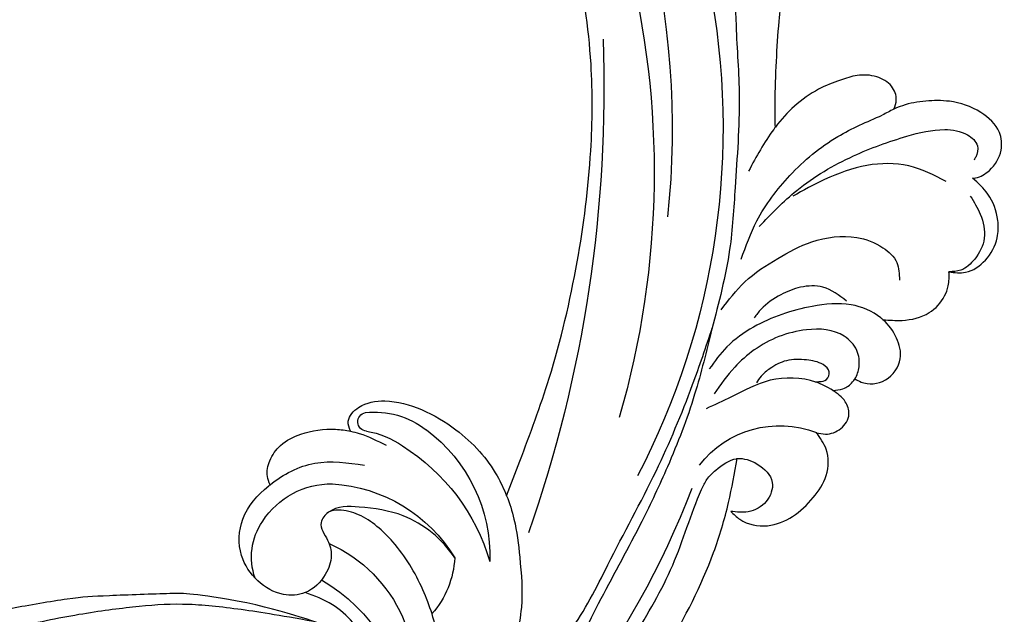
# Model space of a CAD drawing. Units: millimetres. Extents: x 1218 to 8778, y 1254 to 3036.
# Drawn here: x 2705 to 2807, y 1721 to 1783 of the extents above; entities that cross this region are included whole.
import ezdxf

# ---------------------------------------------------------------- set-up
doc = ezdxf.new("R2010")
doc.units = ezdxf.units.MM
doc.linetypes.add('HIDDEN', pattern=[9.525, 6.35, -3.175])
doc.layers.add('A-04.尺寸標註', color=4, linetype='Continuous')
doc.layers.add('H-08.木作(細線)', color=8, linetype='Continuous')
doc.styles.add('新細明體', font='PMingLiU.ttf')
doc.dimstyles.new('6', dxfattribs={"dimtxt": 15, "dimasz": 4.5, "dimexe": 3, "dimexo": 3, "dimgap": 1.8, "dimtad": 2, "dimdec": 0, "dimtxsty": '新細明體', "dimblk": 'ARCHTICK', "dimcen": 5, "dimclrd": 8, "dimclre": 8, "dimclrt": 4, "dimadec": 0, "dimazin": 0, "dimtfac": 1, "dimtdec": 0, "dimtix": 1, "dimtmove": 2, "dimatfit": 3, "dimldrblk": 'OPEN90', "dimfxl": 1.25, "dimlwd": 9, "dimlwe": 9, "dimarcsym": 0})

# ---------------------------------------------------------------- blocks, each defined once
blk = doc.blocks.new('SE-21052L-d')
at = {"layer": 'H-08.木作(細線)', "ltscale": 0.2}
for centre, radius, start, end in [((16.07, 51.89), 91.04, 197.4765, 258.3598), ((7.62, 45.5), 83.32, 205.8717, 248.4713), ((7.62, 45.5), 83.32, 205.8717, 248.4713), ((25.13, -18.13), 8.46, 95.1724, 152.912), ((25.13, -18.13), 8.46, 95.1724, 152.912), ((25.15, -16.16), 6.5, 42.5703, 96.8809), ((25.15, -16.16), 6.5, 42.5703, 96.8809), ((16.72, -18.72), 8.72, 145.9911, 190.1151), ((10.25, -14.45), 0.967, 335.8683, 141.6165), ((19.51, -17.66), 8.84, 161.3779, 187.7542), ((32.03, -20.84), 15.85, 155.5503, 211.0836), ((32.03, -20.84), 15.85, 155.5503, 211.0836), ((38.19, -17.83), 15.02, 176.2396, 259.9503), ((33.12, 102.48), 138.55, 240.0236, 261.4936), ((44.96, -17.17), 18.08, 182.3883, 238.7092), ((31.73, -17.29), 21.04, 184.2572, 225.8847), ((24.19, -17.8), 16.24, 188.7154, 244.0651), ((2.48, 35.9), 77.67, 231.1162, 269.7607), ((22.47, -20.28), 9.62, 245.3423, 283.1822), ((22.47, -20.28), 9.62, 245.3423, 283.1822), ((11.45, 44.06), 92.04, 263.2775, 295.1314), ((-0.06, -57.2), 10.44, 99.6195, 173.5177)]:
    blk.add_arc(centre, radius, start, end, dxfattribs=at)
for points, knots in [([(10.27, -30.76), (9.01, -30.61), (4.73, -30.1), (-3.63, -29), (-14.31, -26.2), (-24.6, -22.35), (-34.1, -17.44), (-42.43, -11.26), (-50.73, -4.3), (-57.8, 3.83), (-64.11, 12.3), (-68.39, 20.6), (-70.92, 28.49), (-72.78, 36.77), (-72.02, 46.03), (-69.93, 53.14), (-67.44, 55.7), (-67.08, 56.05)], [1.183486, 1.183486, 1.183486, 1.183486, 6.843507, 20.358205, 38.728875, 55.912928, 69.209018, 86.268603, 101.999296, 117.37136, 134.134601, 148.99092, 158.684581, 171.079114, 186.386777, 200.079456, 202.332566, 202.332566, 202.332566, 202.332566]), ([(10.27, -30.76), (9.01, -30.61), (4.73, -30.1), (-3.63, -29), (-14.31, -26.2), (-24.6, -22.35), (-34.1, -17.44), (-42.43, -11.26), (-50.73, -4.3), (-57.8, 3.83), (-64.11, 12.3), (-68.39, 20.6), (-70.92, 28.49), (-72.78, 36.77), (-72.02, 46.03), (-69.93, 53.14), (-67.44, 55.7), (-67.08, 56.05)], [1.183486, 1.183486, 1.183486, 1.183486, 6.843507, 20.358205, 38.728875, 55.912928, 69.209018, 86.268603, 101.999296, 117.37136, 134.134601, 148.99092, 158.684581, 171.079114, 186.386777, 200.079456, 202.332566, 202.332566, 202.332566, 202.332566]), ([(10.27, -30.76), (9.01, -30.61), (4.73, -30.1), (-3.63, -29), (-14.31, -26.2), (-24.6, -22.35), (-34.1, -17.44), (-42.43, -11.26), (-50.73, -4.3), (-57.8, 3.83), (-64.11, 12.3), (-68.39, 20.6), (-70.92, 28.49), (-72.78, 36.77), (-72.02, 46.03), (-69.93, 53.14), (-67.44, 55.7), (-67.08, 56.05)], [1.183486, 1.183486, 1.183486, 1.183486, 6.843507, 20.358205, 38.728875, 55.912928, 69.209018, 86.268603, 101.999296, 117.37136, 134.134601, 148.99092, 158.684581, 171.079114, 186.386777, 200.079456, 202.332566, 202.332566, 202.332566, 202.332566]), ([(95.72, 46.5), (97.03, 42.03), (99.35, 34.12), (98.99, 21.42), (97.3, 9.26), (92.12, -2.79), (85.78, -12.6), (78.85, -21.22), (70.84, -28.78), (61.26, -36.31), (50.34, -41.69), (39.46, -45.96), (28.41, -48.05), (18.08, -49.19), (8.61, -49.65), (2.72, -48.4), (-0.94, -48.21), (-1.74, -48.49), (-2.16, -48.64)], [0, 0, 0, 0, 13.895137, 24.540056, 37.799017, 50.536723, 63.467591, 72.790813, 83.648071, 96.430937, 109.190436, 120.008865, 131.39806, 142.762056, 151.268717, 159.62776, 160.80768, 162.132684, 162.132684, 162.132684, 162.132684]), ([(95.72, 46.5), (97.03, 42.03), (99.35, 34.12), (98.99, 21.42), (97.3, 9.26), (92.12, -2.79), (85.78, -12.6), (78.85, -21.22), (70.84, -28.78), (61.26, -36.31), (50.34, -41.69), (39.46, -45.96), (28.41, -48.05), (18.08, -49.19), (8.61, -49.65), (2.72, -48.4), (-0.94, -48.21), (-1.74, -48.49), (-2.16, -48.64)], [0, 0, 0, 0, 13.895137, 24.540056, 37.799017, 50.536723, 63.467591, 72.790813, 83.648071, 96.430937, 109.190436, 120.008865, 131.39806, 142.762056, 151.268717, 159.62776, 160.80768, 162.132684, 162.132684, 162.132684, 162.132684]), ([(101.27, -3.41), (99.66, -5.81), (95.92, -11.38), (89.7, -19.91), (82.21, -28.49), (73.13, -34.92), (63.85, -40.57), (53.72, -45.76), (42.61, -49.19), (30.07, -51.91), (17.72, -52.92), (7.31, -52.91), (0.41, -51.52), (-2.78, -50.51), (-4.24, -50.04)], [0, 0, 0, 0, 12.857957, 29.924772, 47.042881, 63.274069, 79.237497, 95.50301, 113.844525, 130.832325, 152.628889, 168.961207, 176.992121, 183.857508, 183.857508, 183.857508, 183.857508]), ([(101.27, -3.41), (99.66, -5.81), (95.92, -11.38), (89.7, -19.91), (82.21, -28.49), (73.13, -34.92), (63.85, -40.57), (53.72, -45.76), (42.61, -49.19), (30.07, -51.91), (17.72, -52.92), (7.31, -52.91), (0.41, -51.52), (-2.78, -50.51), (-4.24, -50.04)], [0, 0, 0, 0, 12.857957, 29.924772, 47.042881, 63.274069, 79.237497, 95.50301, 113.844525, 130.832325, 152.628889, 168.961207, 176.992121, 183.857508, 183.857508, 183.857508, 183.857508]), ([(101.27, -3.41), (99.66, -5.81), (95.92, -11.38), (89.7, -19.91), (82.21, -28.49), (73.13, -34.92), (63.85, -40.57), (53.72, -45.76), (42.61, -49.19), (30.07, -51.91), (17.72, -52.92), (7.31, -52.91), (0.41, -51.52), (-2.78, -50.51), (-4.24, -50.04)], [0, 0, 0, 0, 12.857957, 29.924772, 47.042881, 63.274069, 79.237497, 95.50301, 113.844525, 130.832325, 152.628889, 168.961207, 176.992121, 183.857508, 183.857508, 183.857508, 183.857508]), ([(20.68, -8.63), (20.5, -8.38), (19.93, -7.75), (18.4, -7.29), (16.38, -7.58), (14.16, -9.17), (12.65, -11.26), (12.05, -12.9), (11.9, -13.4)], [0.890423, 0.890423, 0.890423, 0.890423, 2.252535, 4.676509, 7.569857, 11.105644, 16.501478, 18.830154, 18.830154, 18.830154, 18.830154]), ([(20.68, -8.63), (20.5, -8.38), (19.93, -7.75), (18.4, -7.29), (16.38, -7.58), (14.16, -9.17), (12.65, -11.26), (12.05, -12.9), (11.9, -13.4)], [0.890423, 0.890423, 0.890423, 0.890423, 2.252535, 4.676509, 7.569857, 11.105644, 16.501478, 18.830154, 18.830154, 18.830154, 18.830154]), ([(20.68, -8.63), (20.5, -8.38), (19.93, -7.75), (18.4, -7.29), (16.38, -7.58), (14.16, -9.17), (12.65, -11.26), (12.05, -12.9), (11.9, -13.4)], [0.890423, 0.890423, 0.890423, 0.890423, 2.252535, 4.676509, 7.569857, 11.105644, 16.501478, 18.830154, 18.830154, 18.830154, 18.830154]), ([(28.85, -17.03), (29.42, -16.54), (30.39, -14.95), (30.26, -12.03), (28.64, -9.01), (24.95, -7.29), (22.16, -7.99), (20.74, -8.6), (20.68, -8.63)], [68.460859, 68.460859, 68.460859, 68.460859, 71.802619, 76.233463, 80.872195, 86.451948, 92.902564, 93.165964, 93.165964, 93.165964, 93.165964]), ([(28.85, -17.03), (29.42, -16.54), (30.39, -14.95), (30.26, -12.03), (28.64, -9.01), (24.95, -7.29), (22.16, -7.99), (20.74, -8.6), (20.68, -8.63)], [68.460859, 68.460859, 68.460859, 68.460859, 71.802619, 76.233463, 80.872195, 86.451948, 92.902564, 93.165964, 93.165964, 93.165964, 93.165964]), ([(28.85, -17.03), (29.42, -16.54), (30.39, -14.95), (30.26, -12.03), (28.64, -9.01), (24.95, -7.29), (22.16, -7.99), (20.74, -8.6), (20.68, -8.63)], [68.460859, 68.460859, 68.460859, 68.460859, 71.802619, 76.233463, 80.872195, 86.451948, 92.902564, 93.165964, 93.165964, 93.165964, 93.165964]), ([(20.68, -8.63), (19.07, -9.33), (16.11, -11.36), (14.92, -14.66), (14.32, -16.31)], [93.165964, 93.165964, 93.165964, 93.165964, 100.788599, 108.431522, 108.431522, 108.431522, 108.431522]), ([(11.9, -13.4), (11.67, -13.1), (11, -12.39), (8.84, -12.97), (7.11, -15.3), (6.33, -18.91), (6.53, -22.7), (7.4, -26.14), (8.71, -28.73), (9.78, -30.18), (10.27, -30.76)], [0.508869, 0.508869, 0.508869, 0.508869, 2.110173, 4.753384, 8.893454, 14.689952, 20.8122, 25.713408, 30.346913, 33.692217, 33.692217, 33.692217, 33.692217]), ([(11.9, -13.4), (11.67, -13.1), (11, -12.39), (8.84, -12.97), (7.11, -15.3), (6.33, -18.91), (6.53, -22.7), (7.4, -26.14), (8.71, -28.73), (9.78, -30.18), (10.27, -30.76)], [0.508869, 0.508869, 0.508869, 0.508869, 2.110173, 4.753384, 8.893454, 14.689952, 20.8122, 25.713408, 30.346913, 33.692217, 33.692217, 33.692217, 33.692217]), ([(11.9, -13.4), (11.67, -13.1), (11, -12.39), (8.84, -12.97), (7.11, -15.3), (6.33, -18.91), (6.53, -22.7), (7.4, -26.14), (8.71, -28.73), (9.78, -30.18), (10.27, -30.76)], [0.508869, 0.508869, 0.508869, 0.508869, 2.110173, 4.753384, 8.893454, 14.689952, 20.8122, 25.713408, 30.346913, 33.692217, 33.692217, 33.692217, 33.692217]), ([(11.9, -13.4), (11.82, -13.7), (11.52, -14.98), (11.49, -16.31), (11.47, -17.33)], [18.830154, 18.830154, 18.830154, 18.830154, 20.186572, 24.702191, 24.702191, 24.702191, 24.702191]), ([(20.37, -15.29), (20.79, -15.09), (22.03, -14.82), (22.83, -16.58), (24.23, -17.85), (26.47, -18.17), (28.12, -17.64), (28.84, -17.03), (28.85, -17.03)], [53.97317, 53.97317, 53.97317, 53.97317, 55.923312, 58.814456, 61.225097, 64.275806, 68.405352, 68.460859, 68.460859, 68.460859, 68.460859]), ([(20.37, -15.29), (20.79, -15.09), (22.03, -14.82), (22.83, -16.58), (24.23, -17.85), (26.47, -18.17), (28.12, -17.64), (28.84, -17.03), (28.85, -17.03)], [53.97317, 53.97317, 53.97317, 53.97317, 55.923312, 58.814456, 61.225097, 64.275806, 68.405352, 68.460859, 68.460859, 68.460859, 68.460859]), ([(18.46, -29.03), (17.32, -27.02), (16.52, -22.88), (18.14, -18.33), (19.35, -15.79), (20.37, -15.29), (20.37, -15.29)], [32.158282, 32.158282, 32.158282, 32.158282, 42.302866, 49.207727, 53.943488, 53.97317, 53.97317, 53.97317, 53.97317]), ([(18.46, -29.03), (17.32, -27.02), (16.52, -22.88), (18.14, -18.33), (19.35, -15.79), (20.37, -15.29), (20.37, -15.29)], [32.158282, 32.158282, 32.158282, 32.158282, 42.302866, 49.207727, 53.943488, 53.97317, 53.97317, 53.97317, 53.97317]), ([(24.67, -29.65), (24.04, -29.02), (22.17, -26.88), (19.91, -23.15), (18.88, -18.91), (19.43, -16.44), (20.09, -15.45), (20.37, -15.29)], [22.175505, 22.175505, 22.175505, 22.175505, 26.1353, 34.796671, 41.50779, 44.695452, 46.185038, 46.185038, 46.185038, 46.185038]), ([(24.67, -29.65), (24.04, -29.02), (22.17, -26.88), (19.91, -23.15), (18.88, -18.91), (19.43, -16.44), (20.09, -15.45), (20.37, -15.29)], [22.175505, 22.175505, 22.175505, 22.175505, 26.1353, 34.796671, 41.50779, 44.695452, 46.185038, 46.185038, 46.185038, 46.185038]), ([(-101.54, -61.19), (-102.98, -60), (-105.8, -57.57), (-108.3, -52.35), (-108.85, -46.08), (-106.95, -38.4), (-102.99, -30.9), (-97.41, -24.11), (-90.56, -20), (-82.58, -17.21), (-74.29, -16.18), (-66.69, -17.02), (-60.16, -18.81), (-55.03, -20.72), (-50.82, -23.09), (-48.06, -26.67), (-43.17, -29.28), (-36.94, -33.28), (-29.8, -36.33), (-22.44, -39.73), (-15.32, -41.34), (-7.76, -43.28), (-0.71, -44.11), (7.04, -44.45), (13.68, -44.33), (18.62, -44.37), (21.2, -44.69), (22.8, -45.89), (24.47, -45.42), (25.31, -44.32), (24.79, -42.8), (22.46, -42.37), (18.27, -43.57), (10.66, -43.23), (1.22, -43.43), (-7.71, -42.64), (-12.94, -41.8), (-14.97, -41.46)], [0, 0, 0, 0, 8.246768, 16.588405, 25.004942, 35.80148, 51.102996, 62.53475, 74.283446, 86.204232, 99.993534, 111.142209, 119.999693, 129.929281, 135.747189, 141.214736, 149.44661, 160.402362, 174.345444, 183.92633, 196.439119, 206.7614, 218.648939, 227.931557, 241.363257, 248.006511, 250.367665, 252.718494, 255.565278, 257.223494, 259.234687, 261.448415, 266.980454, 278.6872, 294.874226, 309.266146, 318.472123, 318.472123, 318.472123, 318.472123]), ([(38.25, -30.42), (37.4, -30.06), (34.62, -28.7), (30.42, -25.91), (28.34, -20.92), (28.68, -18.05), (28.85, -17.03)], [57.758819, 57.758819, 57.758819, 57.758819, 61.868794, 71.411194, 79.629679, 84.227231, 84.227231, 84.227231, 84.227231]), ([(38.25, -30.42), (37.4, -30.06), (34.62, -28.7), (30.42, -25.91), (28.34, -20.92), (28.68, -18.05), (28.85, -17.03)], [57.758819, 57.758819, 57.758819, 57.758819, 61.868794, 71.411194, 79.629679, 84.227231, 84.227231, 84.227231, 84.227231]), ([(38.25, -30.42), (37.4, -30.06), (34.62, -28.7), (30.42, -25.91), (28.34, -20.92), (28.68, -18.05), (28.85, -17.03)], [57.758819, 57.758819, 57.758819, 57.758819, 61.868794, 71.411194, 79.629679, 84.227231, 84.227231, 84.227231, 84.227231]), ([(-36.38, -37.53), (-37.1, -37.13), (-39.08, -36.04), (-42.39, -34.47), (-46.64, -32.52), (-51.62, -30.77), (-57.47, -30.38), (-62.5, -31.14), (-66.39, -32.54), (-68.94, -34.36), (-70.85, -36.39), (-72.03, -38.39), (-74.14, -39.14), (-76.08, -37.74), (-76.33, -35.43), (-75.93, -33.98), (-75.66, -33.33)], [0.901972, 0.901972, 0.901972, 0.901972, 4.583952, 10.978698, 17.185396, 25.439982, 34.358348, 42.977377, 47.96308, 52.634568, 56.796263, 60.372045, 62.663519, 65.901049, 69.331149, 72.445338, 72.445338, 72.445338, 72.445338]), ([(-36.38, -37.53), (-37.1, -37.13), (-39.08, -36.04), (-42.39, -34.47), (-46.64, -32.52), (-51.62, -30.77), (-57.47, -30.38), (-62.5, -31.14), (-66.39, -32.54), (-68.94, -34.36), (-70.85, -36.39), (-72.03, -38.39), (-74.14, -39.14), (-76.08, -37.74), (-76.33, -35.43), (-75.93, -33.98), (-75.66, -33.33)], [0.901972, 0.901972, 0.901972, 0.901972, 4.583952, 10.978698, 17.185396, 25.439982, 34.358348, 42.977377, 47.96308, 52.634568, 56.796263, 60.372045, 62.663519, 65.901049, 69.331149, 72.445338, 72.445338, 72.445338, 72.445338]), ([(-36.38, -37.53), (-37.1, -37.13), (-39.08, -36.04), (-42.39, -34.47), (-46.64, -32.52), (-51.62, -30.77), (-57.47, -30.38), (-62.5, -31.14), (-66.39, -32.54), (-68.94, -34.36), (-70.85, -36.39), (-71.89, -38.15), (-72.86, -38.64), (-73.1, -38.72)], [0.901972, 0.901972, 0.901972, 0.901972, 4.583952, 10.978698, 17.185396, 25.439982, 34.358348, 42.977377, 47.96308, 52.634568, 56.796263, 60.372045, 61.45322, 61.45322, 61.45322, 61.45322]), ([(38.01, -35.79), (36.41, -35.52), (32.39, -34.85), (27.83, -32.54), (25.31, -30.3), (24.67, -29.65)], [0, 0, 0, 0, 7.244561, 18.103735, 22.175505, 22.175505, 22.175505, 22.175505]), ([(38.01, -35.79), (36.41, -35.52), (32.39, -34.85), (27.83, -32.54), (25.31, -30.3), (24.67, -29.65)], [0, 0, 0, 0, 7.244561, 18.103735, 22.175505, 22.175505, 22.175505, 22.175505]), ([(10.27, -30.76), (10.82, -31.41), (12.35, -32.96), (15.58, -35.17), (19.87, -37.91), (25.52, -39.09), (30.85, -40.54), (37.82, -40.32), (45.01, -39.2)], [33.692217, 33.692217, 33.692217, 33.692217, 37.453799, 43.366779, 51.107799, 59.890175, 68.846503, 75.509231, 75.509231, 75.509231, 75.509231]), ([(10.27, -30.76), (10.82, -31.41), (12.35, -32.96), (15.58, -35.17), (19.87, -37.91), (25.52, -39.09), (30.85, -40.54), (37.82, -40.32), (45.01, -39.2)], [33.692217, 33.692217, 33.692217, 33.692217, 37.453799, 43.366779, 51.107799, 59.890175, 68.846503, 75.509231, 75.509231, 75.509231, 75.509231]), ([(-43.73, -47.5), (-44.06, -47.47), (-44.89, -47.34), (-45.95, -46.14), (-45.99, -44.26), (-45.17, -42.51), (-43.66, -41.05), (-41.82, -39.45), (-39.28, -38.19), (-37.34, -37.69), (-36.38, -37.53)], [0.369686, 0.369686, 0.369686, 0.369686, 1.852608, 4.061523, 6.76856, 9.778302, 12.440145, 16.076958, 20.602571, 24.937885, 24.937885, 24.937885, 24.937885]), ([(-43.73, -47.5), (-44.06, -47.47), (-44.89, -47.34), (-45.95, -46.14), (-45.99, -44.26), (-45.17, -42.51), (-43.66, -41.05), (-41.82, -39.45), (-39.28, -38.19), (-37.34, -37.69), (-36.38, -37.53)], [0.369686, 0.369686, 0.369686, 0.369686, 1.852608, 4.061523, 6.76856, 9.778302, 12.440145, 16.076958, 20.602571, 24.937885, 24.937885, 24.937885, 24.937885]), ([(-43.73, -47.5), (-44.06, -47.47), (-44.89, -47.34), (-45.95, -46.14), (-45.99, -44.26), (-45.17, -42.51), (-43.66, -41.05), (-41.82, -39.45), (-39.28, -38.19), (-37.34, -37.69), (-36.38, -37.53)], [0.369686, 0.369686, 0.369686, 0.369686, 1.852608, 4.061523, 6.76856, 9.778302, 12.440145, 16.076958, 20.602571, 24.937885, 24.937885, 24.937885, 24.937885]), ([(-36.38, -37.53), (-36.28, -37.52), (-34.53, -37.24), (-32.75, -37.23), (-31.07, -37.21)], [24.937885, 24.937885, 24.937885, 24.937885, 25.375609, 32.842785, 32.842785, 32.842785, 32.842785]), ([(-22.65, -40.78), (-24.07, -40.58), (-27.41, -40.12), (-32.9, -41.03), (-38.31, -43.24), (-41.29, -45.65), (-42.62, -46.73)], [0, 0, 0, 0, 4.269432, 10.075473, 16.455239, 21.555876, 21.555876, 21.555876, 21.555876]), ([(-26.51, -40.85), (-28.24, -41.35), (-32.18, -42.47), (-37.38, -45.73), (-41.49, -49.46), (-44.25, -52.57), (-45.13, -55.11), (-44.67, -56.99), (-43.57, -57.31), (-43.07, -57.28), (-42.95, -57.28)], [0, 0, 0, 0, 5.396245, 12.24441, 18.131179, 22.092165, 24.514729, 26.031868, 27.199217, 27.549766, 27.549766, 27.549766, 27.549766]), ([(-26.51, -40.85), (-28.24, -41.35), (-32.18, -42.47), (-37.38, -45.73), (-41.49, -49.46), (-44.25, -52.57), (-45.13, -55.11), (-44.67, -56.99), (-43.57, -57.31), (-43.07, -57.28), (-42.95, -57.28)], [0, 0, 0, 0, 5.396245, 12.24441, 18.131179, 22.092165, 24.514729, 26.031868, 27.199217, 27.549766, 27.549766, 27.549766, 27.549766]), ([(-17.06, -41.39), (-18.31, -41.6), (-20.95, -42.04), (-24.45, -44), (-27.98, -46.36), (-30.33, -49.65), (-30.74, -52.89), (-30.11, -55.27), (-28.93, -55.94), (-28.39, -56.25)], [0, 0, 0, 0, 3.779524, 7.961502, 11.884691, 16.539555, 19.459391, 21.556515, 23.378988, 23.378988, 23.378988, 23.378988]), ([(-17.06, -41.39), (-18.31, -41.6), (-20.95, -42.04), (-24.45, -44), (-27.98, -46.36), (-30.33, -49.65), (-30.74, -52.89), (-30.11, -55.27), (-28.93, -55.94), (-28.39, -56.25)], [0, 0, 0, 0, 3.779524, 7.961502, 11.884691, 16.539555, 19.459391, 21.556515, 23.378988, 23.378988, 23.378988, 23.378988]), ([(-39.65, -55.76), (-39.63, -54.35), (-39.6, -51.48), (-37.41, -47.5), (-34.25, -44.66), (-31.93, -43.14), (-30.89, -42.46)], [0, 0, 0, 0, 4.187738, 8.499962, 13.11732, 16.840416, 16.840416, 16.840416, 16.840416]), ([(-23.97, -56.66), (-23.99, -56.56), (-24.25, -55.37), (-24.01, -52.7), (-21.4, -48.79), (-18.01, -45.56), (-14.16, -43.58), (-12.05, -43.3), (-11.09, -43.17)], [15.771874, 15.771874, 15.771874, 15.771874, 16.189839, 21.175643, 27.147636, 36.725687, 41.822292, 46.126732, 46.126732, 46.126732, 46.126732]), ([(-23.91, -52.44), (-24.08, -51.47), (-24.4, -49.72), (-23.06, -47.5), (-21.28, -45.99), (-19.51, -45.06), (-18.31, -44.86), (-17.94, -44.8)], [0, 0, 0, 0, 2.851245, 5.152099, 7.342459, 9.864089, 10.99241, 10.99241, 10.99241, 10.99241]), ([(-17.21, -56.95), (-17.65, -56.98), (-18.67, -56.81), (-20.1, -55.81), (-21, -53.24), (-19.27, -49.38), (-16.01, -46.64), (-12.24, -45.22), (-10.19, -44.96), (-9.04, -44.81)], [3.987995, 3.987995, 3.987995, 3.987995, 5.90725, 8.455809, 11.378668, 17.254079, 25.84593, 29.846398, 35.026891, 35.026891, 35.026891, 35.026891]), ([(-15.09, -55.48), (-15.09, -55.48), (-15.15, -54.83), (-15.07, -52.6), (-13.36, -49.05), (-9.96, -46.86), (-8.06, -45.38), (-7.3, -44.79)], [11.026792, 11.026792, 11.026792, 11.026792, 11.053441, 13.920307, 20.951231, 27.40262, 31.692464, 31.692464, 31.692464, 31.692464]), ([(-41.22, -58.02), (-41.27, -58.11), (-41.62, -58.64), (-42.96, -59.43), (-45.03, -59.55), (-47.14, -58.18), (-47.86, -55.37), (-47.4, -52.45), (-46.05, -49.99), (-44.86, -48.41), (-43.98, -47.69), (-43.73, -47.5)], [2.176905, 2.176905, 2.176905, 2.176905, 2.663472, 5.067219, 8.660042, 11.397156, 15.562634, 20.685931, 24.321733, 27.960173, 29.391805, 29.391805, 29.391805, 29.391805]), ([(-41.22, -58.02), (-41.27, -58.11), (-41.62, -58.64), (-42.96, -59.43), (-45.03, -59.55), (-47.14, -58.18), (-47.86, -55.37), (-47.4, -52.45), (-46.05, -49.99), (-44.86, -48.41), (-43.98, -47.69), (-43.73, -47.5)], [2.176905, 2.176905, 2.176905, 2.176905, 2.663472, 5.067219, 8.660042, 11.397156, 15.562634, 20.685931, 24.321733, 27.960173, 29.391805, 29.391805, 29.391805, 29.391805]), ([(-41.22, -58.02), (-41.27, -58.11), (-41.62, -58.64), (-42.96, -59.43), (-45.03, -59.55), (-47.14, -58.18), (-47.86, -55.37), (-47.4, -52.45), (-46.05, -49.99), (-44.86, -48.41), (-43.98, -47.69), (-43.73, -47.5)], [2.176905, 2.176905, 2.176905, 2.176905, 2.663472, 5.067219, 8.660042, 11.397156, 15.562634, 20.685931, 24.321733, 27.960173, 29.391805, 29.391805, 29.391805, 29.391805]), ([(-15.01, -53.49), (-15.09, -53.6), (-15.16, -53.71), (-15.23, -53.82), (-15.39, -54.05), (-15.71, -54.53), (-16.79, -54.37), (-17.11, -53.04), (-16.61, -51.52), (-15.74, -49.75), (-14.27, -48.77), (-13.05, -48.22), (-12.37, -48.17), (-12.08, -48.15)], [-0.544099, -0.544099, -0.544099, -0.544099, 0, 0, 0, 1.191422, 2.408115, 3.862672, 6.494977, 9.597994, 12.389445, 14.185139, 15.443778, 15.443778, 15.443778, 15.443778]), ([(-2.16, -48.64), (-2.95, -49), (-3.77, -49.37), (-4.23, -50.02), (-4.24, -50.04)], [0, 0, 0, 0, 3.624697, 3.746843, 3.746843, 3.746843, 3.746843]), ([(-2.16, -48.64), (-2.95, -49), (-3.77, -49.37), (-4.23, -50.02), (-4.24, -50.04)], [0, 0, 0, 0, 3.624697, 3.746843, 3.746843, 3.746843, 3.746843]), ([(-4.24, -50.04), (-4.62, -50.6), (-4.9, -52.24), (-4.17, -54.67), (-1.61, -55.02), (0.19, -53.82), (0.67, -52.57), (0.89, -52)], [3.746843, 3.746843, 3.746843, 3.746843, 6.900825, 10.5684, 13.618503, 16.82698, 19.484212, 19.484212, 19.484212, 19.484212]), ([(-4.24, -50.04), (-4.62, -50.6), (-4.9, -52.24), (-4.17, -54.67), (-1.61, -55.02), (0.19, -53.82), (0.67, -52.57), (0.89, -52)], [3.746843, 3.746843, 3.746843, 3.746843, 6.900825, 10.5684, 13.618503, 16.82698, 19.484212, 19.484212, 19.484212, 19.484212]), ([(-4.24, -50.04), (-4.62, -50.6), (-4.9, -52.24), (-4.17, -54.67), (-1.61, -55.02), (0.19, -53.82), (0.67, -52.57), (0.89, -52)], [3.746843, 3.746843, 3.746843, 3.746843, 6.900825, 10.5684, 13.618503, 16.82698, 19.484212, 19.484212, 19.484212, 19.484212]), ([(0.89, -52), (1.01, -52.4), (1.41, -53.75), (0.68, -56.19), (-1.59, -58.07), (-4.25, -58.95), (-7.03, -59.24), (-9.44, -58.06), (-10.14, -56.63), (-10.43, -56.02)], [0, 0, 0, 0, 1.251083, 4.183362, 6.938625, 9.816232, 12.481141, 15.172528, 17.175337, 17.175337, 17.175337, 17.175337]), ([(0.89, -52), (1.01, -52.4), (1.41, -53.75), (0.68, -56.19), (-1.59, -58.07), (-4.25, -58.95), (-7.03, -59.24), (-9.44, -58.06), (-10.14, -56.63), (-10.43, -56.02)], [0, 0, 0, 0, 1.251083, 4.183362, 6.938625, 9.816232, 12.481141, 15.172528, 17.175337, 17.175337, 17.175337, 17.175337]), ([(0.89, -52), (1.01, -52.4), (1.41, -53.75), (0.68, -56.19), (-1.59, -58.07), (-4.25, -58.95), (-7.03, -59.24), (-9.44, -58.06), (-10.14, -56.63), (-10.43, -56.02)], [0, 0, 0, 0, 1.251083, 4.183362, 6.938625, 9.816232, 12.481141, 15.172528, 17.175337, 17.175337, 17.175337, 17.175337]), ([(-15.09, -55.48), (-15.09, -55.48), (-15.15, -54.83), (-15.12, -54.16), (-15.02, -53.51), (-15.01, -53.49)], [11.026792, 11.026792, 11.026792, 11.026792, 11.053441, 13.920307, 13.99143, 13.99143, 13.99143, 13.99143]), ([(-15.09, -55.48), (-15.09, -55.48), (-15.15, -54.83), (-15.12, -54.16), (-15.02, -53.51), (-15.01, -53.49)], [11.026792, 11.026792, 11.026792, 11.026792, 11.053441, 13.920307, 13.99143, 13.99143, 13.99143, 13.99143]), ([(-15.09, -55.48), (-15.28, -55.79), (-15.68, -56.46), (-16.54, -56.86), (-17.08, -56.94), (-17.21, -56.95)], [0, 0, 0, 0, 1.576291, 3.399948, 3.987995, 3.987995, 3.987995, 3.987995]), ([(-15.09, -55.48), (-15.28, -55.79), (-15.68, -56.46), (-16.54, -56.86), (-17.08, -56.94), (-17.21, -56.95)], [0, 0, 0, 0, 1.576291, 3.399948, 3.987995, 3.987995, 3.987995, 3.987995]), ([(-15.09, -55.48), (-15.28, -55.79), (-15.68, -56.46), (-16.54, -56.86), (-17.08, -56.94), (-17.21, -56.95)], [0, 0, 0, 0, 1.576291, 3.399948, 3.987995, 3.987995, 3.987995, 3.987995]), ([(-10.43, -56.02), (-10.52, -56.34), (-10.74, -57.19), (-11.91, -58.24), (-13.68, -58.38), (-14.86, -57.1), (-15.05, -56.07), (-15.09, -55.48)], [0, 0, 0, 0, 1.441043, 3.900709, 6.459888, 8.434693, 11.026792, 11.026792, 11.026792, 11.026792]), ([(-10.43, -56.02), (-10.52, -56.34), (-10.74, -57.19), (-11.91, -58.24), (-13.68, -58.38), (-14.86, -57.1), (-15.05, -56.07), (-15.09, -55.48)], [0, 0, 0, 0, 1.441043, 3.900709, 6.459888, 8.434693, 11.026792, 11.026792, 11.026792, 11.026792]), ([(-10.43, -56.02), (-10.52, -56.34), (-10.74, -57.19), (-11.91, -58.24), (-13.68, -58.38), (-14.86, -57.1), (-15.05, -56.07), (-15.09, -55.48)], [0, 0, 0, 0, 1.441043, 3.900709, 6.459888, 8.434693, 11.026792, 11.026792, 11.026792, 11.026792]), ([(-23.97, -56.66), (-24.23, -57.26), (-24.88, -58.75), (-26.53, -60.69), (-28.7, -61.24), (-30.34, -61.04), (-31.1, -60.62), (-31.53, -60.38)], [0, 0, 0, 0, 1.970186, 4.897241, 7.239208, 8.350594, 9.803507, 9.803507, 9.803507, 9.803507]), ([(-23.97, -56.66), (-24.23, -57.26), (-24.88, -58.75), (-26.53, -60.69), (-28.7, -61.24), (-30.34, -61.04), (-31.1, -60.62), (-31.53, -60.38)], [0, 0, 0, 0, 1.970186, 4.897241, 7.239208, 8.350594, 9.803507, 9.803507, 9.803507, 9.803507]), ([(-23.97, -56.66), (-24.23, -57.26), (-24.88, -58.75), (-26.53, -60.69), (-28.7, -61.24), (-30.34, -61.04), (-31.1, -60.62), (-31.53, -60.38)], [0, 0, 0, 0, 1.970186, 4.897241, 7.239208, 8.350594, 9.803507, 9.803507, 9.803507, 9.803507]), ([(-17.21, -56.95), (-17.2, -57.19), (-17.16, -58.27), (-18.4, -60.17), (-21.22, -60.51), (-23.12, -58.82), (-23.78, -57.42), (-23.97, -56.66)], [0.264512, 0.264512, 0.264512, 0.264512, 1.324795, 5.07464, 9.055045, 12.26927, 15.771874, 15.771874, 15.771874, 15.771874]), ([(-17.21, -56.95), (-17.2, -57.19), (-17.16, -58.27), (-18.4, -60.17), (-21.22, -60.51), (-23.12, -58.82), (-23.78, -57.42), (-23.97, -56.66)], [0.264512, 0.264512, 0.264512, 0.264512, 1.324795, 5.07464, 9.055045, 12.26927, 15.771874, 15.771874, 15.771874, 15.771874]), ([(-17.21, -56.95), (-17.2, -57.19), (-17.16, -58.27), (-18.4, -60.17), (-21.22, -60.51), (-23.12, -58.82), (-23.78, -57.42), (-23.97, -56.66)], [0.264512, 0.264512, 0.264512, 0.264512, 1.324795, 5.07464, 9.055045, 12.26927, 15.771874, 15.771874, 15.771874, 15.771874]), ([(-31.53, -60.38), (-31.73, -60.93), (-32.22, -62.25), (-34.4, -63.36), (-36.75, -63.39), (-38.96, -62.26), (-40.6, -60.45), (-41.05, -58.77), (-41.22, -58.02)], [0, 0, 0, 0, 2.566235, 6.108833, 9.997454, 12.675474, 16.973802, 20.376757, 20.376757, 20.376757, 20.376757]), ([(-31.53, -60.38), (-31.73, -60.93), (-32.22, -62.25), (-34.4, -63.36), (-36.75, -63.39), (-38.96, -62.26), (-40.6, -60.45), (-41.05, -58.77), (-41.22, -58.02)], [0, 0, 0, 0, 2.566235, 6.108833, 9.997454, 12.675474, 16.973802, 20.376757, 20.376757, 20.376757, 20.376757]), ([(-31.53, -60.38), (-31.73, -60.93), (-32.22, -62.25), (-34.4, -63.36), (-36.75, -63.39), (-38.96, -62.26), (-40.6, -60.45), (-41.05, -58.77), (-41.22, -58.02)], [0, 0, 0, 0, 2.566235, 6.108833, 9.997454, 12.675474, 16.973802, 20.376757, 20.376757, 20.376757, 20.376757]), ([(-39.47, -58.68), (-39.12, -59.29), (-38.34, -60.62), (-36.44, -62.24), (-34.1, -62.27), (-32.27, -61.64), (-31.74, -60.74), (-31.53, -60.38)], [0, 0, 0, 0, 2.130706, 4.643287, 7.010409, 8.854081, 10.081256, 10.081256, 10.081256, 10.081256])]:
    blk.add_open_spline(points, degree=3, knots=knots, dxfattribs=at)
for points in [[(20.37, -15.29), (20.43, -15.25), (20.5, -15.23), (20.57, -15.21)], [(20.37, -15.29), (20.43, -15.25), (20.5, -15.23), (20.57, -15.21)], [(-43.73, -47.5), (-43.37, -47.23), (-43, -46.98), (-42.62, -46.73)]]:
    blk.add_open_spline(points, degree=3, dxfattribs=at)
blk = doc.blocks.new('SE-21109L')
at = {"layer": 'H-08.木作(細線)'}
for points in [[(152.8, -10.5), (149.69, -5.6), (148.9, -4.74), (143.14, 1.16), (141.23, 3.04), (135.46, 7.55), (133.23, 9), (129.38, 11.15), (123.3, 14.08), (119.64, 15.51), (113.53, 17.17), (106.45, 18.49), (101.12, 19.91), (92.95, 19.9), (80.69, 19.89), (72.08, 18.07), (58.79, 14.11)], [(97.86, 9.84), (102.78, 9.84), (106.1, 9.64), (110.04, 9.3), (115.06, 8.14), (120.98, 6.34), (123.97, 4.99), (128.04, 3.25), (139.75, -4.1), (145.41, -10.98), (150.36, -18.64), (153.54, -25.11), (156.58, -30.04), (157.46, -30.19), (158.12, -30.33), (159.11, -29.6), (159.28, -28.69), (159.28, -27.13), (158.9, -24.93), (157.55, -20.5), (155.36, -15.14), (152.8, -10.5)]]:
    blk.add_open_spline(points, degree=3, dxfattribs=at)
blk.add_open_spline([(111.49, 13.47), (122.52, 11.57), (127.9, 9.53), (134.22, 6.01), (140.13, 1.72), (144.71, -2.14), (148.28, -5.49), (151.49, -9.83), (154.08, -13.75), (156.01, -16.88)], degree=3, knots=[0, 0, 0, 0, 1, 2, 3, 4, 5, 6, 6.927959, 6.927959, 6.927959, 6.927959], dxfattribs=at)
blk = doc.blocks.new('_ArchTick')
at = {"color": 0, "linetype": 'ByBlock', "const_width": 0.15}
blk.add_lwpolyline([(-0.5, -0.5), (0.5, 0.5)], dxfattribs=at)
blk = doc.blocks.new('*D27')
at = {"layer": 'A-04.尺寸標註', "color": 8, "linetype": 'HIDDEN', "lineweight": 9, "ltscale": 0.6, "transparency": 16777216}
for p, q in [((1765.67, 2112.89), (1765.67, 1458.48)), ((3190.58, 2112.89), (3190.58, 1458.48))]:
    blk.add_line(p, q, dxfattribs=at)
at = {"layer": 'A-04.尺寸標註', "color": 8, "lineweight": 9, "ltscale": 0.6, "transparency": 16777216}
blk.add_line((1765.67, 1461.48), (3190.58, 1461.48), dxfattribs=at)
at = {"layer": 'DEFPOINTS', "color": 0, "ltscale": 0.6, "transparency": 16777216}
for p in [(1765.67, 2115.89), (3190.58, 2115.89), (3190.58, 1461.48)]:
    blk.add_point(p, dxfattribs=at)
at = {"layer": 'A-04.尺寸標註', "color": 8, "lineweight": 9, "ltscale": 0.6, "transparency": 16777216, "xscale": 4.5, "yscale": 4.5, "zscale": 4.5, "rotation": 180}
blk.add_blockref('_ArchTick', (1765.67, 1461.48), dxfattribs=at)
at = {"layer": 'A-04.尺寸標註', "color": 8, "lineweight": 9, "ltscale": 0.6, "transparency": 16777216, "xscale": 4.5, "yscale": 4.5, "zscale": 4.5}
blk.add_blockref('_ArchTick', (3190.58, 1461.48), dxfattribs=at)
at = {"layer": 'A-04.尺寸標註', "color": 4, "ltscale": 0.6, "transparency": 16777216, "insert": (2478.13, 1451.19), "char_height": 15, "attachment_point": 5, "style": '新細明體'}
blk.add_mtext('1425', dxfattribs=at)
blk = doc.blocks.new('_Open90')
at = {"color": 0, "linetype": 'ByBlock', "lineweight": -2}
for p, q in [((-0.5, 0.5), (0, 0)), ((0, 0), (-1, 0)), ((0, 0), (-0.5, -0.5))]:
    blk.add_line(p, q, dxfattribs=at)

msp = doc.modelspace()

# ---------------------------------------------------------------- block references
at = {"xscale": -1, "rotation": 62.16260541984414}
msp.add_blockref('SE-21052L-d', (2732.82, 1757.16, 0), dxfattribs=at)
at = {"layer": 'H-08.木作(細線)', "rotation": 47.71133621237904}
msp.add_blockref('SE-21109L', (2617.81, 1616.68), dxfattribs=at)

# ---------------------------------------------------------------- dimensions: what is measured, and where the dimension line sits
at = {"layer": 'A-04.尺寸標註', "color": 8, "ltscale": 0.6}
dim = msp.add_linear_dim(base=(3190.58, 1461.48), p1=(1765.67, 2115.89), p2=(3190.58, 2115.89), dimstyle='6', dxfattribs=at)
dim.commit()
dim.dimension.update_dxf_attribs({"geometry": '*D27', "text_midpoint": (2478.13, 1451.19)})

doc.saveas('drawing.dxf')
